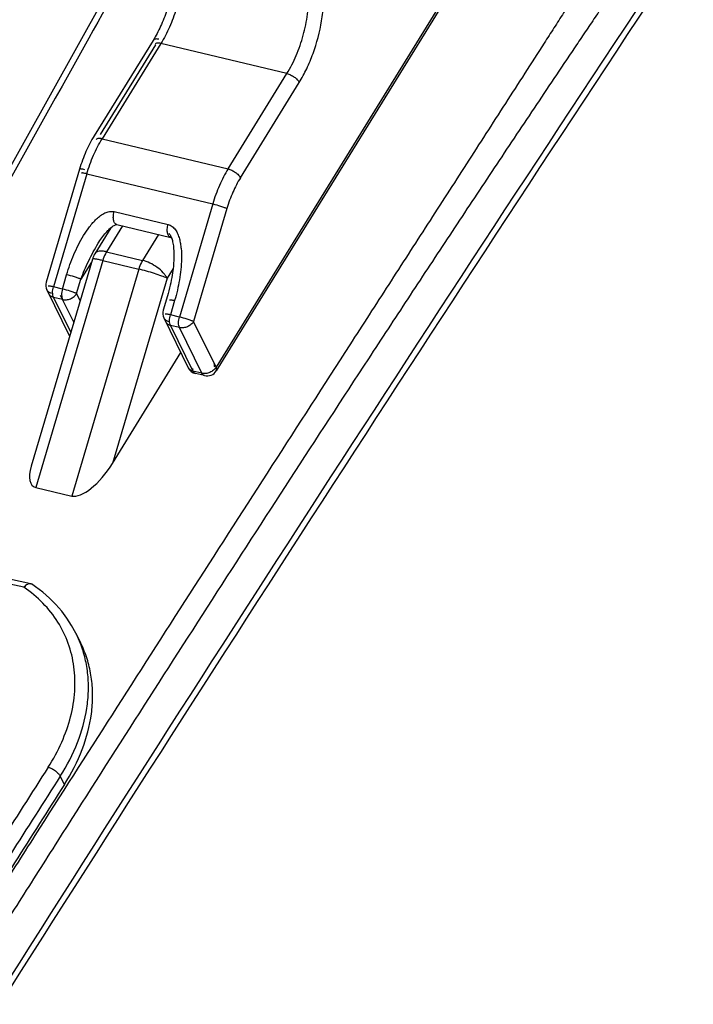
# Model space of a CAD drawing. Units: millimetres. Extents: x -77 to 713, y 0 to 1793.
# Drawn here: x 247 to 253, y 104 to 113 of the extents above; entities that cross this region are included whole.
import ezdxf

# ---------------------------------------------------------------- set-up
doc = ezdxf.new("R2010")
doc.units = ezdxf.units.MM
doc.header["$LTSCALE"] = 23.1
doc.layers.add('INTF_1', color=7, linetype='CONTINUOUS')

msp = doc.modelspace()

# ---------------------------------------------------------------- linework, layer by layer
at = {"layer": 'INTF_1', "color": 9, "linetype": 'CONTINUOUS'}
for p, q in [((251.7054, 114.9917), (248.503, 109.8029)), ((247.9457, 112.7764), (247.4342, 111.9475)), ((247.995, 112.7893), (247.4525, 111.9102)), ((249.1565, 112.5113), (247.995, 112.7893)), ((248.6139, 111.6322), (249.1565, 112.5113)), ((248.7274, 111.5502), (249.2699, 112.4293)), ((247.4525, 111.9102), (248.6139, 111.6322)), ((247.3109, 111.5865), (247.0035, 110.5441)), ((247.3109, 111.5865), (248.4723, 111.3085)), ((248.4723, 111.3085), (248.1649, 110.2661)), ((247.5633, 111.2377), (248.0611, 111.1186)), ((248.6035, 111.267), (248.2961, 110.2245)), ((247.6402, 111.1063), (247.4931, 110.8679)), ((247.9721, 111.0269), (247.8249, 110.7885)), ((247.4931, 110.8679), (247.8249, 110.7885)), ((247.4577, 110.787), (246.8407, 108.6951)), ((247.3543, 110.773), (247.2566, 110.6147)), ((247.4577, 110.787), (247.7895, 110.7076)), ((247.7895, 110.7076), (247.1726, 108.6156)), ((248.1072, 110.7141), (248.0519, 110.6245)), ((247.0865, 110.5242), (247.1254, 110.6563)), ((247.2176, 110.4827), (247.2566, 110.6147)), ((248.0519, 110.6245), (247.5476, 108.9148)), ((247.0865, 110.5242), (247.0035, 110.5441)), ((247.0049, 110.4466), (247.163, 110.1245)), ((247.0879, 110.4267), (247.0049, 110.4466)), ((247.1905, 110.2177), (247.0696, 110.464)), ((247.2495, 110.4177), (247.2176, 110.4827)), ((248.1209, 110.418), (248.082, 110.2859)), ((248.1649, 110.2661), (248.082, 110.2859)), ((248.503, 109.8029), (248.2961, 110.2245)), ((248.0834, 110.1884), (248.2903, 109.7669)), ((248.1664, 110.1686), (248.0834, 110.1884)), ((248.3733, 109.747), (248.1664, 110.1686)), ((248.3733, 109.747), (248.2903, 109.7669)), ((246.7316, 107.7738), (246.3551, 107.8574)), ((247.1044, 105.9554), (247.0666, 106.0324))]:
    msp.add_line(p, q, dxfattribs=at)
at = {"layer": 'INTF_1', "color": 7, "linetype": 'CONTINUOUS'}
for p, q in [((251.7124, 114.9669), (248.5051, 109.7703)), ((247.9281, 114.0296), (245.6849, 109.9978)), ((247.9221, 112.8169), (247.3796, 111.9379)), ((247.2449, 111.6304), (246.9375, 110.5879)), ((247.5317, 111.0881), (247.3839, 110.8487)), ((247.5882, 111.1188), (248.086, 110.9996)), ((248.0865, 111.0094), (248.0903, 111.0007)), ((247.3623, 110.8002), (246.799, 108.8903)), ((246.9436, 110.5156), (247.1527, 110.0896)), ((248.0549, 110.4618), (248.016, 110.3298)), ((248.0221, 110.2575), (248.2473, 109.7986)), ((247.5476, 108.9148), (248.179, 109.9378)), ((248.3967, 109.7255), (248.3138, 109.7454)), ((246.8407, 108.6951), (247.1726, 108.6156)), ((246.7948, 107.8067), (246.5988, 107.8503)), ((246.7962, 107.8064), (246.7948, 107.8067)), ((247.256, 107.2582), (247.2151, 107.3416)), ((247.2334, 107.3043), (247.2333, 107.3045))]:
    msp.add_line(p, q, dxfattribs=at)
for points in [[(247.4167, 110.9464), (247.4231, 110.9566), (247.4323, 110.9709), (247.4415, 110.9845), (247.4506, 110.9974), (247.4596, 111.0097), (247.4686, 111.0214), (247.4775, 111.0325), (247.4864, 111.043), (247.4953, 111.053), (247.5042, 111.0625), (247.5131, 111.0713), (247.5218, 111.0796), (247.5305, 111.0872)], [(247.5305, 111.0872), (247.5391, 111.0941), (247.5474, 111.1002), (247.5554, 111.1056), (247.563, 111.11), (247.57, 111.1135), (247.5761, 111.1161), (247.5811, 111.1177), (247.5849, 111.1185), (247.5874, 111.1188)], [(248.0674, 111.037), (248.0677, 111.0368), (248.0692, 111.0357), (248.0717, 111.0333), (248.0749, 111.0294), (248.0787, 111.024), (248.0826, 111.0173), (248.0865, 111.0094)], [(248.0903, 111.0007), (248.0938, 110.9911), (248.097, 110.981), (248.1, 110.9702), (248.1027, 110.9589), (248.1051, 110.947), (248.1073, 110.9345), (248.1092, 110.9214), (248.1108, 110.9078), (248.1121, 110.8937), (248.1131, 110.8792), (248.1139, 110.8644), (248.1143, 110.8491), (248.1145, 110.8335), (248.1143, 110.8176), (248.1139, 110.8012), (248.1131, 110.7844), (248.1121, 110.7671), (248.1107, 110.7494), (248.1091, 110.7313), (248.107, 110.7125), (248.1046, 110.6929), (248.1018, 110.6725), (248.0984, 110.6512), (248.0946, 110.6291), (248.0904, 110.6062), (248.0856, 110.5828), (248.0803, 110.5587), (248.0744, 110.5341), (248.0681, 110.5091), (248.0612, 110.4838), (248.0549, 110.4618)], [(248.0857, 110.9997), (248.086, 110.9995), (248.0875, 110.9984), (248.09, 110.996), (248.0932, 110.9921), (248.0936, 110.9916)], [(247.2151, 107.3416), (247.2099, 107.3519), (247.1715, 107.4219), (247.128, 107.4892), (247.0795, 107.5537), (247.0262, 107.6152), (246.9682, 107.6734), (246.9056, 107.7282), (246.8385, 107.7794), (246.8019, 107.8047)]]:
    msp.add_lwpolyline(points, dxfattribs=at)
at = {"layer": 'INTF_1', "color": 9, "linetype": 'CONTINUOUS'}
for centre, radius, start, end in [((698.3466, -177.8619), 538.2849, 146.415336, 147.666108), ((699.7018, -182.8602), 536.3664, 146.413099, 147.668345), ((247.9474, 112.7045), 0.1256, 76.48617, 80.31022), ((247.5946, 111.1453), 0.0272, 254.93904, 256.53586), ((248.0923, 111.0261), 0.0272, 255.87288, 256.48102), ((247.1973, 110.117), 0.0522, 206.14603, 211.08023), ((246.2576, 106.8718), 1.0666, 21.16198, 26.13503), ((246.2769, 106.835), 1.0654, 23.37422, 26.13705), ((689.9996, -176.8096), 525.6755, 147.437991, 147.624488), ((690.0429, -176.8492), 525.5949, 147.437986, 147.624342)]:
    msp.add_arc(centre, radius, start, end, dxfattribs=at)
at = {"layer": 'INTF_1', "color": 7, "linetype": 'CONTINUOUS'}
for centre, radius, start, end in [((701.3324, -183.9748), 538.2857, 146.415284, 147.66603), ((247.5549, 110.7433), 0.2009, 148.35152, 163.53454), ((247.0334, 110.5597), 0.1, 163.57075, 206.13864), ((248.1119, 110.3015), 0.1, 163.57066, 206.13817), ((248.3371, 109.8426), 0.1, 206.14019, 256.53796), ((248.42, 109.8228), 0.1, 256.53872, 328.31832), ((246.321, 106.7993), 1.0415, 23.85651, 26.13827), ((696.3963, -180.5484), 532.8673, 147.475209, 147.659104)]:
    msp.add_arc(centre, radius, start, end, dxfattribs=at)
for centre, start_param, end_param in [((247.0499, 109.034), -4.002646, -2.983052), ((247.3817, 108.9545), -2.983052, -1.412256)]:
    msp.add_ellipse(centre, major_axis=(0.2327, 0.3284), ratio=0.398419, start_param=start_param, end_param=end_param, dxfattribs=at)
at = {"layer": 'INTF_1', "color": 9, "linetype": 'CONTINUOUS'}
for points, knots in [([(243.6819, 109.7214), (243.7997, 109.9073), (244.0353, 110.2792), (244.5079, 111.0226), (245.1006, 111.9515), (245.8148, 113.0657), (246.5317, 114.1801), (247.1311, 115.1089), (247.6117, 115.8525), (247.9729, 116.4107), (248.3346, 116.9693), (248.6364, 117.4351), (248.878, 117.8079), (249.0291, 118.0411), (249.1501, 118.2277), (249.2408, 118.3677), (249.3165, 118.4844), (249.377, 118.5777), (249.4072, 118.6244), (249.4225, 118.6476)], [0, 0, 0, 0, 0.062211, 0.124447, 0.249004, 0.373696, 0.498547, 0.623581, 0.686174, 0.74882, 0.811525, 0.874289, 0.905694, 0.937115, 0.952832, 0.968553, 0.984278, 0.992142, 1, 1, 1, 1]), ([(244.5804, 111.0699), (244.9416, 111.6367), (246.395, 113.9088), (247.8608, 116.173), (248.9623, 117.8724)], [0, 0, 0, 0, 0.24919, 1, 1, 1, 1]), ([(247.988, 114.0153), (247.7686, 113.6221), (246.8907, 112.0497), (246.012, 110.4777), (245.3532, 109.2985)], [0, 0, 0, 0, 0.249982, 1, 1, 1, 1]), ([(248.0516, 113.9985), (248.0786, 113.9716), (248.1264, 113.9021), (248.1724, 113.7757), (248.1972, 113.6255), (248.1998, 113.4584), (248.1799, 113.2828), (248.1386, 113.1073), (248.078, 112.9408), (248.0246, 112.8373), (247.995, 112.7893)], [0, 0, 0, 0, 0.089519, 0.194163, 0.313706, 0.445426, 0.58508, 0.72759, 0.867601, 1, 1, 1, 1]), ([(249.1565, 112.5113), (249.1891, 112.5642), (249.2472, 112.679), (249.3106, 112.8637), (249.3503, 113.057), (249.3637, 113.2474), (249.3501, 113.4235), (249.3156, 113.555), (249.2738, 113.6424), (249.2378, 113.6957), (249.1964, 113.7384), (249.1648, 113.7597), (249.1485, 113.768)], [0, 0, 0, 0, 0.137368, 0.282832, 0.429929, 0.572004, 0.703004, 0.818374, 0.869585, 0.916529, 0.9597, 1, 1, 1, 1]), ([(249.2699, 112.4293), (249.2951, 112.4701), (249.342, 112.557), (249.4197, 112.744), (249.472, 112.9443), (249.4964, 113.1474), (249.4999, 113.2944), (249.4884, 113.4324), (249.4702, 113.5198), (249.4583, 113.5607)], [0, 0, 0, 0, 0.122553, 0.251341, 0.516442, 0.647236, 0.773006, 0.891259, 1, 1, 1, 1]), ([(251.8867, 113.3487), (251.8792, 113.3372), (251.8643, 113.3139), (251.8345, 113.2675), (251.7823, 113.1863), (251.7078, 113.0704), (251.6183, 112.9312), (251.499, 112.7456), (251.3498, 112.5137), (251.1706, 112.2354), (250.9914, 111.9571), (250.7524, 111.586), (250.4534, 111.1223), (250.0946, 110.5658), (249.6162, 109.8239), (249.0185, 108.8965), (248.3023, 107.7833), (247.588, 106.6696), (246.9948, 105.7408), (246.581, 105.0901), (246.345, 104.7182), (246.2273, 104.5322), (246.1683, 104.4392)], [0, 0, 0, 0, 0.003909, 0.007816, 0.015629, 0.031257, 0.046886, 0.062515, 0.093776, 0.125039, 0.156305, 0.187573, 0.250112, 0.312654, 0.375197, 0.500271, 0.625312, 0.750296, 0.8752, 0.937614, 0.968811, 1, 1, 1, 1]), ([(252.1024, 113.1855), (252.0871, 113.1626), (252.0562, 113.117), (251.9947, 113.0257), (251.9178, 112.9115), (251.8256, 112.7745), (251.7028, 112.5916), (251.5495, 112.3629), (251.3045, 111.9965), (250.9992, 111.5379), (250.634, 110.9865), (250.27, 110.4343), (249.7861, 109.6967), (249.1841, 108.7729), (248.4658, 107.6618), (247.7515, 106.5488), (247.159, 105.6199), (246.6867, 104.8762), (246.451, 104.5044), (246.3333, 104.3184)], [0, 0, 0, 0, 0.007808, 0.015613, 0.031225, 0.046839, 0.062454, 0.093689, 0.12493, 0.187426, 0.249939, 0.312465, 0.375, 0.500083, 0.625155, 0.750186, 0.875145, 0.937588, 1, 1, 1, 1]), ([(247.9685, 112.8283), (247.9633, 112.8292), (247.9535, 112.8301), (247.94, 112.8289), (247.9291, 112.8248), (247.9238, 112.8197), (247.9221, 112.8169)], [0, 0, 0, 0, 0.315033, 0.582407, 0.805465, 1, 1, 1, 1]), ([(247.995, 112.7893), (247.9889, 112.7908), (247.9775, 112.7927), (247.9615, 112.7923), (247.9486, 112.7884), (247.9424, 112.7828), (247.9404, 112.7797)], [0, 0, 0, 0, 0.320632, 0.591142, 0.812249, 1, 1, 1, 1]), ([(249.1565, 112.5113), (249.1682, 112.5085), (249.1919, 112.4995), (249.2242, 112.4803), (249.2514, 112.4569), (249.2654, 112.4385), (249.2699, 112.4293)], [0, 0, 0, 0, 0.252723, 0.524727, 0.783475, 1, 1, 1, 1]), ([(247.3109, 111.5865), (247.3281, 111.6447), (247.3682, 111.756), (247.4223, 111.8614), (247.4525, 111.9102)], [0, 0, 0, 0, 0.514041, 1, 1, 1, 1]), ([(247.4525, 111.9102), (247.4464, 111.9117), (247.4349, 111.9136), (247.4189, 111.9133), (247.406, 111.9093), (247.3998, 111.9037), (247.3979, 111.9006)], [0, 0, 0, 0, 0.320632, 0.591142, 0.812249, 1, 1, 1, 1]), ([(247.2926, 111.6238), (247.2862, 111.6254), (247.2748, 111.6279), (247.2614, 111.6304), (247.2532, 111.6314), (247.249, 111.6316), (247.2464, 111.6315), (247.245, 111.6308), (247.2449, 111.6304)], [0, 0, 0, 0, 0.406949, 0.719283, 0.833762, 0.918257, 0.97242, 1, 1, 1, 1]), ([(247.3109, 111.5865), (247.3045, 111.5881), (247.2931, 111.5907), (247.2797, 111.5931), (247.2715, 111.5941), (247.2673, 111.5943), (247.2647, 111.5942), (247.2633, 111.5936), (247.2632, 111.5931)], [0, 0, 0, 0, 0.406949, 0.719284, 0.833762, 0.918257, 0.97242, 1, 1, 1, 1]), ([(248.6139, 111.6322), (248.5838, 111.5834), (248.5296, 111.478), (248.4895, 111.3667), (248.4723, 111.3085)], [0, 0, 0, 0, 0.485959, 1, 1, 1, 1]), ([(248.6139, 111.6322), (248.6257, 111.6294), (248.6493, 111.6204), (248.6816, 111.6012), (248.7088, 111.5778), (248.7228, 111.5595), (248.7274, 111.5502)], [0, 0, 0, 0, 0.252723, 0.524727, 0.783475, 1, 1, 1, 1]), ([(248.7274, 111.5502), (248.701, 111.5075), (248.6536, 111.4153), (248.6185, 111.3179), (248.6035, 111.267)], [0, 0, 0, 0, 0.485959, 1, 1, 1, 1]), ([(248.4723, 111.3085), (248.4968, 111.3027), (248.5325, 111.2925), (248.576, 111.278), (248.5954, 111.2706), (248.6035, 111.267)], [0, 0, 0, 0, 0.54889, 0.806572, 1, 1, 1, 1]), ([(247.1254, 110.6563), (247.1347, 110.6878), (247.1551, 110.7504), (247.191, 110.8423), (247.2325, 110.932), (247.2802, 111.0182), (247.3261, 111.0862), (247.3674, 111.1366), (247.4009, 111.1713), (247.4373, 111.202), (247.4768, 111.2265), (247.5194, 111.2413), (247.5495, 111.241), (247.5633, 111.2377)], [0, 0, 0, 0, 0.127779, 0.255779, 0.383829, 0.511689, 0.638936, 0.702116, 0.764742, 0.826477, 0.886752, 0.944737, 1, 1, 1, 1]), ([(247.5597, 111.1539), (247.5562, 111.1667), (247.5542, 111.1953), (247.5591, 111.2234), (247.5633, 111.2377)], [0, 0, 0, 0, 0.470323, 1, 1, 1, 1]), ([(247.5875, 111.119), (247.5843, 111.1198), (247.578, 111.1229), (247.5701, 111.1306), (247.5638, 111.1412), (247.5609, 111.1494), (247.5597, 111.1539)], [0, 0, 0, 0, 0.211674, 0.442353, 0.7036, 1, 1, 1, 1]), ([(248.0562, 111.0396), (248.0535, 111.052), (248.0523, 111.0789), (248.0571, 111.1052), (248.0611, 111.1186)], [0, 0, 0, 0, 0.474858, 1, 1, 1, 1]), ([(248.0857, 110.9997), (248.0822, 111.0006), (248.0752, 111.004), (248.0667, 111.0129), (248.0602, 111.0251), (248.0573, 111.0345), (248.0562, 111.0396)], [0, 0, 0, 0, 0.207619, 0.436431, 0.699222, 1, 1, 1, 1]), ([(248.0611, 111.1186), (248.0746, 111.1153), (248.1007, 111.1025), (248.1299, 111.0702), (248.1508, 111.0311), (248.1655, 110.9882), (248.1754, 110.943), (248.1836, 110.8807), (248.1859, 110.801), (248.1798, 110.7049), (248.1664, 110.6085), (248.1469, 110.5126), (248.1302, 110.4494), (248.1209, 110.418)], [0, 0, 0, 0, 0.0555, 0.112256, 0.170953, 0.231264, 0.292765, 0.355144, 0.481686, 0.609904, 0.739232, 0.869338, 1, 1, 1, 1]), ([(247.2566, 110.6147), (247.2783, 110.6719), (247.3264, 110.7851), (247.3843, 110.8939), (247.4167, 110.9464)], [0, 0, 0, 0, 0.49783, 1, 1, 1, 1]), ([(247.4931, 110.8679), (247.4809, 110.8709), (247.458, 110.8747), (247.426, 110.874), (247.4002, 110.8662), (247.3878, 110.8549), (247.3839, 110.8487)], [0, 0, 0, 0, 0.320626, 0.591142, 0.812249, 1, 1, 1, 1]), ([(247.4931, 110.8679), (247.4894, 110.862), (247.4749, 110.8363), (247.4641, 110.8086), (247.4577, 110.787)], [0, 0, 0, 0, 0.238625, 1, 1, 1, 1]), ([(247.4577, 110.787), (247.4448, 110.7901), (247.4221, 110.7953), (247.3954, 110.8002), (247.3789, 110.8022), (247.3706, 110.8025), (247.3654, 110.8024), (247.3625, 110.8011), (247.3623, 110.8002)], [0, 0, 0, 0, 0.406929, 0.71926, 0.833739, 0.918235, 0.972405, 1, 1, 1, 1]), ([(247.8249, 110.7885), (247.8212, 110.7825), (247.8067, 110.7568), (247.7959, 110.7291), (247.7895, 110.7076)], [0, 0, 0, 0, 0.238625, 1, 1, 1, 1]), ([(248.0519, 110.6245), (248.0476, 110.6332), (248.0366, 110.651), (248.0075, 110.686), (247.9603, 110.7266), (247.8958, 110.765), (247.8484, 110.7829), (247.8249, 110.7885)], [0, 0, 0, 0, 0.101836, 0.216951, 0.475558, 0.747414, 1, 1, 1, 1]), ([(248.0519, 110.6245), (248.0357, 110.6318), (247.9969, 110.6465), (247.933, 110.6679), (247.862, 110.6891), (247.8133, 110.7019), (247.7895, 110.7076)], [0, 0, 0, 0, 0.193414, 0.451075, 0.734198, 1, 1, 1, 1]), ([(247.2566, 110.6147), (247.2485, 110.6184), (247.2291, 110.6257), (247.1856, 110.6403), (247.1499, 110.6504), (247.1254, 110.6563)], [0, 0, 0, 0, 0.193428, 0.45111, 1, 1, 1, 1]), ([(246.9866, 110.4839), (246.9773, 110.4861), (246.96, 110.4934), (246.9475, 110.5078), (246.9436, 110.5156)], [0, 0, 0, 0, 0.523438, 1, 1, 1, 1]), ([(247.0035, 110.5441), (246.9971, 110.5456), (246.9857, 110.5482), (246.9723, 110.5506), (246.9641, 110.5517), (246.9599, 110.5518), (246.9574, 110.5517), (246.9559, 110.5511), (246.9558, 110.5507)], [0, 0, 0, 0, 0.406949, 0.719284, 0.833762, 0.918257, 0.97242, 1, 1, 1, 1]), ([(247.0049, 110.4466), (247.0019, 110.4529), (246.9974, 110.4675), (246.9944, 110.5005), (246.9984, 110.5268), (247.0035, 110.5441)], [0, 0, 0, 0, 0.210913, 0.455399, 1, 1, 1, 1]), ([(247.0865, 110.5242), (247.0814, 110.507), (247.0773, 110.4806), (247.0803, 110.4476), (247.0848, 110.433), (247.0879, 110.4267)], [0, 0, 0, 0, 0.544601, 0.789087, 1, 1, 1, 1]), ([(247.2176, 110.4827), (247.2095, 110.4863), (247.1901, 110.4937), (247.1466, 110.5082), (247.111, 110.5184), (247.0865, 110.5242)], [0, 0, 0, 0, 0.193428, 0.45111, 1, 1, 1, 1]), ([(247.0049, 110.4466), (246.9956, 110.4488), (246.9783, 110.4561), (246.9658, 110.4705), (246.9619, 110.4783)], [0, 0, 0, 0, 0.523438, 1, 1, 1, 1]), ([(247.0879, 110.4267), (247.0994, 110.424), (247.1245, 110.4232), (247.1611, 110.4333), (247.194, 110.4532), (247.2112, 110.4723), (247.2176, 110.4827)], [0, 0, 0, 0, 0.236928, 0.494084, 0.754536, 1, 1, 1, 1]), ([(248.0732, 110.4246), (248.0733, 110.425), (248.0748, 110.4256), (248.0774, 110.4257), (248.0815, 110.4256), (248.0897, 110.4245), (248.1031, 110.4221), (248.1145, 110.4195), (248.1209, 110.418)], [0, 0, 0, 0, 0.02758, 0.081743, 0.166238, 0.280716, 0.593051, 1, 1, 1, 1]), ([(248.0221, 110.2575), (248.0259, 110.2496), (248.0385, 110.2352), (248.0558, 110.228), (248.0651, 110.2257)], [0, 0, 0, 0, 0.476562, 1, 1, 1, 1]), ([(248.082, 110.2859), (248.0756, 110.2875), (248.0642, 110.29), (248.0508, 110.2925), (248.0426, 110.2935), (248.0384, 110.2937), (248.0358, 110.2936), (248.0344, 110.2929), (248.0343, 110.2925)], [0, 0, 0, 0, 0.406934, 0.719263, 0.833744, 0.918243, 0.972414, 1, 1, 1, 1]), ([(248.0404, 110.2202), (248.0442, 110.2124), (248.0568, 110.1979), (248.0741, 110.1907), (248.0834, 110.1884)], [0, 0, 0, 0, 0.476562, 1, 1, 1, 1]), ([(248.0834, 110.1884), (248.0803, 110.1947), (248.0759, 110.2093), (248.0728, 110.2423), (248.0769, 110.2687), (248.082, 110.2859)], [0, 0, 0, 0, 0.210913, 0.455398, 1, 1, 1, 1]), ([(248.1664, 110.1686), (248.1633, 110.1749), (248.1588, 110.1894), (248.1558, 110.2225), (248.1599, 110.2488), (248.1649, 110.2661)], [0, 0, 0, 0, 0.210913, 0.455398, 1, 1, 1, 1]), ([(248.2961, 110.2245), (248.288, 110.2282), (248.2686, 110.2355), (248.2251, 110.2501), (248.1894, 110.2602), (248.1649, 110.2661)], [0, 0, 0, 0, 0.193428, 0.45111, 1, 1, 1, 1]), ([(248.2961, 110.2245), (248.2897, 110.2141), (248.2725, 110.1951), (248.2396, 110.1752), (248.203, 110.165), (248.1778, 110.1658), (248.1664, 110.1686)], [0, 0, 0, 0, 0.245465, 0.505916, 0.763072, 1, 1, 1, 1]), ([(248.2903, 109.7669), (248.281, 109.7691), (248.2636, 109.7764), (248.2511, 109.7908), (248.2473, 109.7986)], [0, 0, 0, 0, 0.523437, 1, 1, 1, 1]), ([(248.2955, 109.7827), (248.2906, 109.7838), (248.2807, 109.7896), (248.2746, 109.7989), (248.272, 109.8042)], [0, 0, 0, 0, 0.460177, 1, 1, 1, 1]), ([(248.3138, 109.7454), (248.3089, 109.7466), (248.299, 109.7523), (248.2929, 109.7616), (248.2903, 109.7669)], [0, 0, 0, 0, 0.460177, 1, 1, 1, 1]), ([(248.503, 109.8029), (248.4966, 109.7925), (248.4793, 109.7735), (248.4465, 109.7536), (248.4099, 109.7434), (248.3847, 109.7443), (248.3733, 109.747)], [0, 0, 0, 0, 0.245465, 0.505916, 0.763072, 1, 1, 1, 1]), ([(248.4868, 109.8076), (248.4881, 109.8096), (248.49, 109.8144), (248.4905, 109.8258), (248.4875, 109.8345), (248.4847, 109.8402)], [0, 0, 0, 0, 0.211926, 0.442102, 1, 1, 1, 1]), ([(248.5051, 109.7703), (248.5064, 109.7723), (248.5083, 109.7771), (248.5088, 109.7885), (248.5058, 109.7973), (248.503, 109.8029)], [0, 0, 0, 0, 0.211926, 0.442102, 1, 1, 1, 1]), ([(248.3967, 109.7255), (248.3919, 109.7267), (248.382, 109.7324), (248.3758, 109.7417), (248.3733, 109.747)], [0, 0, 0, 0, 0.460177, 1, 1, 1, 1]), ([(246.9554, 106.1153), (247.0023, 106.1889), (247.0841, 106.3391), (247.1676, 106.5752), (247.2068, 106.8111), (247.2002, 107.0409), (247.1477, 107.2586), (247.0502, 107.4583), (246.9106, 107.6341), (246.7944, 107.7307), (246.7316, 107.7738)], [0, 0, 0, 0, 0.140381, 0.273945, 0.401088, 0.522949, 0.641372, 0.758709, 0.877486, 1, 1, 1, 1]), ([(247.0666, 106.0324), (247.1292, 106.1305), (247.2341, 106.3321), (247.3094, 106.6021), (247.329, 106.8141), (247.324, 106.9674), (247.2994, 107.1159), (247.27, 107.2109), (247.2522, 107.2568)], [0, 0, 0, 0, 0.272095, 0.527313, 0.649396, 0.768353, 0.884926, 1, 1, 1, 1]), ([(246.9554, 106.1153), (246.9669, 106.1122), (246.9901, 106.1029), (247.0218, 106.0833), (247.0484, 106.0598), (247.0621, 106.0416), (247.0666, 106.0324)], [0, 0, 0, 0, 0.253131, 0.525007, 0.783512, 1, 1, 1, 1])]:
    msp.add_open_spline(points, degree=3, knots=knots, dxfattribs=at)
at = {"layer": 'INTF_1', "color": 7, "linetype": 'CONTINUOUS'}
for points, knots in [([(248.0726, 113.9429), (248.0879, 113.908), (248.1129, 113.8294), (248.1332, 113.7), (248.1375, 113.5553), (248.1252, 113.4016), (248.0966, 113.2451), (248.0527, 113.092), (247.9954, 112.9481), (247.9479, 112.8586), (247.9221, 112.8169)], [0, 0, 0, 0, 0.097479, 0.210064, 0.33452, 0.46718, 0.604114, 0.741255, 0.874534, 1, 1, 1, 1]), ([(247.3796, 111.9379), (247.3508, 111.8913), (247.2993, 111.7912), (247.2611, 111.6855), (247.2449, 111.6304)], [0, 0, 0, 0, 0.488184, 1, 1, 1, 1]), ([(246.7948, 107.8067), (246.7899, 107.8078), (246.7788, 107.8077), (246.7623, 107.8014), (246.746, 107.7898), (246.7363, 107.7795), (246.7316, 107.7738)], [0, 0, 0, 0, 0.202409, 0.433542, 0.70029, 1, 1, 1, 1]), ([(246.7962, 107.8064), (246.7976, 107.806), (246.7994, 107.8054), (246.8014, 107.805), (246.8019, 107.8047)], [0, 0, 0, 0, 0.723853, 1, 1, 1, 1]), ([(247.1044, 105.9554), (247.1696, 106.0576), (247.278, 106.2673), (247.353, 106.5485), (247.3687, 106.7679), (247.3592, 106.9258), (247.3285, 107.0777), (247.2941, 107.1742), (247.2736, 107.2206)], [0, 0, 0, 0, 0.273787, 0.529281, 0.651057, 0.769502, 0.885474, 1, 1, 1, 1])]:
    msp.add_open_spline(points, degree=3, knots=knots, dxfattribs=at)

doc.saveas('drawing.dxf')
